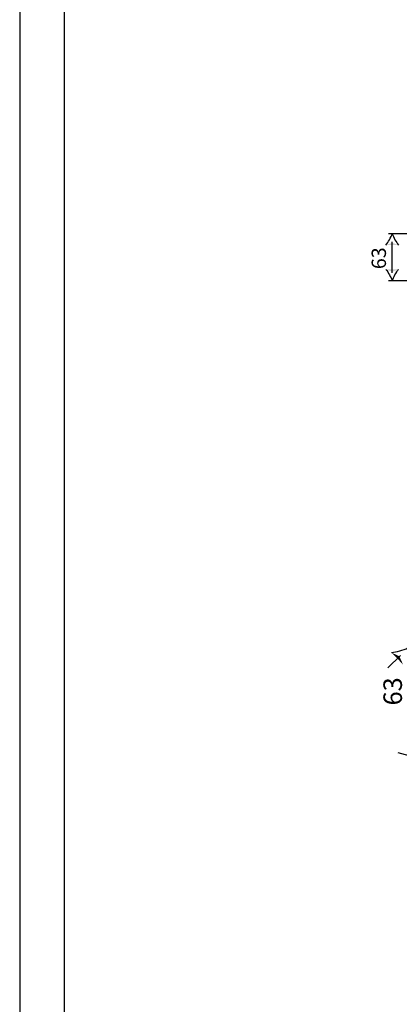
# Model space of a CAD drawing. Units: millimetres. Extents: x -79 to 1047, y -360 to 192.
# Drawn here: x 0 to 26, y 34 to 101 of the extents above; entities that cross this region are included whole.
import ezdxf

# ---------------------------------------------------------------- set-up
doc = ezdxf.new("R2010")
doc.units = ezdxf.units.MM
for name, color, linetype in [('KEHYS', 7, 'Continuous'), ('PDF20_Geometry', 7, 'Continuous'), ('PDF21_Geometry', 7, 'Continuous'), ('PDF21_Text', 7, 'Continuous')]:
    doc.layers.add(name, color=color, linetype=linetype)
for name, color, linetype, true_color in [('PDF20_Solid Fills', 7, 'Continuous', 0xffffff), ('PDF20_Text', 7, 'Continuous', 0x404040), ('PDF21_Solid Fills', 9, 'Continuous', 0x808080)]:
    doc.layers.add(name, color=color, linetype=linetype, true_color=true_color)
doc.styles.add('PDF ProximaNova', font='arial.ttf')

# ---------------------------------------------------------------- blocks, each defined once
blk = doc.blocks.new('MAGISYFRAME')
at = {"color": 0, "linetype": 'ByBlock', "lineweight": -2}
for points in [[(0, 0), (279, 0), (279, 192.2), (0, 192.2)], [(3, 3), (276, 3), (276, 189.2), (3, 189.2)]]:
    blk.add_lwpolyline(points, close=True, dxfattribs=at)
at = {"color": 1}
for tag, p, flags in [('P_RTOP', (276, 189.2), 3), ('P_FPAGENMB', (13.058, 51.484), 1), ('P_LBOT', (3, 3), 3)]:
    blk.add_attdef(tag, p, '', height=2.5, dxfattribs=dict(at, flags=flags))

msp = doc.modelspace()

# ---------------------------------------------------------------- linework, layer by layer
at = {"layer": 'PDF20_Geometry', "color": 7}
msp.add_lwpolyline([(24.844, 57.07), (25.698, 57.902)], dxfattribs=at)
at = {"layer": 'PDF20_Geometry', "color": 7, "ltscale": 1.188402}
msp.add_lwpolyline([(25.538, 51.355), (28.179, 50.637)], dxfattribs=at)
at = {"layer": 'PDF20_Geometry', "color": 7}
msp.add_open_spline([(25.091, 58.098), (25.434, 58.117), (25.882, 58.255), (26.21, 58.401)], degree=3, dxfattribs=at)
at = {"layer": 'PDF20_Solid Fills', "color": 7, "transparency": 33554559}
msp.add_solid([(25.878, 57.291), (25.63, 57.836), (25.091, 58.098)], dxfattribs=at)
at = {"layer": 'PDF21_Geometry', "color": 7}
for points in [[(26.435, 86.333), (24.896, 86.333)], [(25.15, 83.695), (25.15, 85.791)], [(26.435, 83.153), (24.896, 83.153)]]:
    msp.add_lwpolyline(points, dxfattribs=at)
for points in [[(24.723, 85.566), (24.894, 85.762), (25.056, 86.078), (25.15, 86.333)], [(25.15, 86.333), (25.245, 86.078), (25.406, 85.762), (25.577, 85.566)], [(24.723, 83.92), (24.894, 83.724), (25.056, 83.408), (25.15, 83.153)], [(25.15, 83.153), (25.245, 83.408), (25.406, 83.724), (25.577, 83.92)]]:
    msp.add_open_spline(points, degree=3, dxfattribs=at)
at = {"layer": 'PDF21_Solid Fills', "color": 7, "transparency": 33554559}
for points in [[(25.577, 85.566), (25.15, 85.72), (24.723, 85.566)], [(25.577, 83.92), (25.15, 83.766), (24.723, 83.92)]]:
    msp.add_solid(points, dxfattribs=at)

# ---------------------------------------------------------------- block references
at = {"layer": 'KEHYS'}
msp.add_blockref('MAGISYFRAME', (0, 0), dxfattribs=at)

# ---------------------------------------------------------------- texts
at = {"layer": 'PDF20_Text', "color": 7, "insert": (25.343, 54.529), "char_height": 1.2511, "attachment_point": 4, "rotation": 90, "style": 'PDF ProximaNova'}
msp.add_mtext('63', dxfattribs=at)
at = {"layer": 'PDF21_Text', "color": 7, "insert": (24.369, 83.943), "char_height": 0.9691, "attachment_point": 4, "rotation": 90, "style": 'PDF ProximaNova'}
msp.add_mtext('63', dxfattribs=at)

doc.saveas('drawing.dxf')
